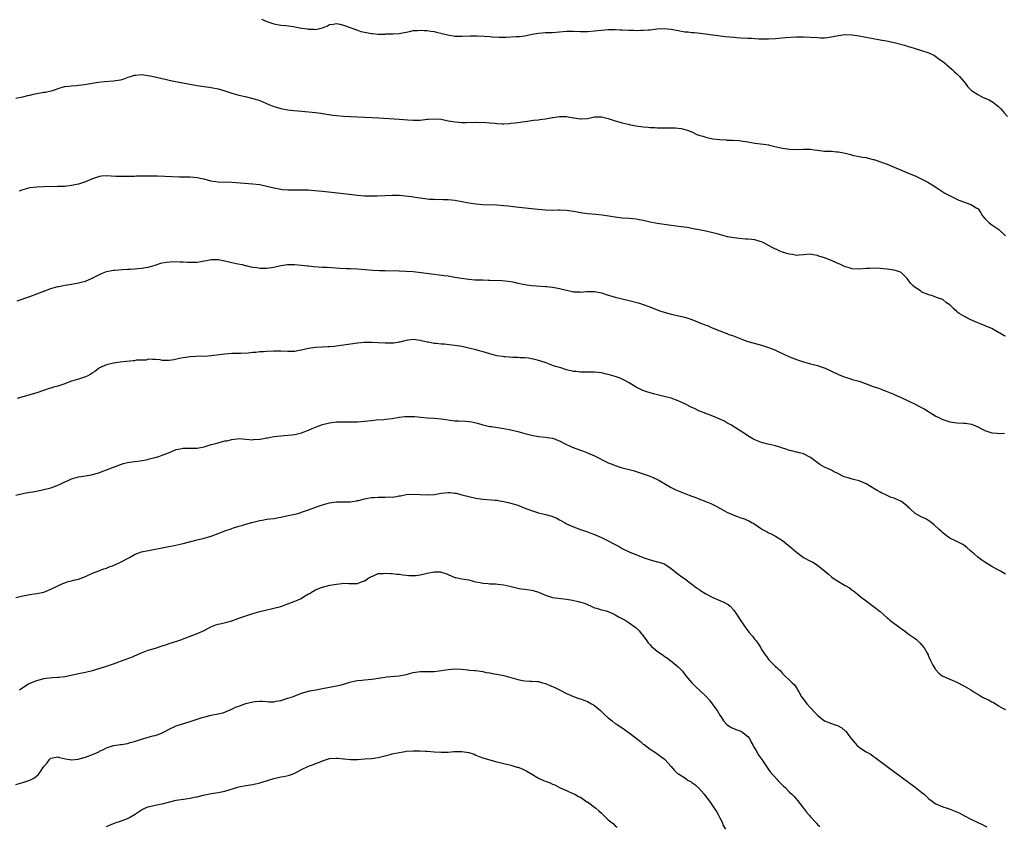
# Model space of a CAD drawing. Units: inches. Extents: x 2538000 to 2541000, y 1554000 to 1557000.
# Drawn here: x 2539028 to 2539311, y 1555544 to 1555775 of the extents above; entities that cross this region are included whole.
import ezdxf

# ---------------------------------------------------------------- set-up
doc = ezdxf.new("R2010")
doc.units = ezdxf.units.IN
doc.header["$MEASUREMENT"] = 0
doc.layers.add('LD25381554_10ft', color=253, linetype='Continuous')

msp = doc.modelspace()

# ---------------------------------------------------------------- linework, layer by layer
at = {"layer": 'LD25381554_10ft'}
for points, elevation in [([(2539097.43, 1555775.43), (2539099, 1555774.76), (2539101, 1555774.08), (2539103, 1555773.7), (2539104.41, 1555773.59), (2539106.68, 1555773.32), (2539107, 1555773.27), (2539109, 1555772.88), (2539110.64, 1555772.64), (2539111, 1555772.55), (2539112.58, 1555772.58), (2539113, 1555772.5), (2539115, 1555772.99), (2539116.44, 1555773.56), (2539117, 1555773.93), (2539118.06, 1555774.06), (2539119, 1555774.21), (2539119.98, 1555774.02), (2539121, 1555773.71), (2539122.94, 1555773.06), (2539124.44, 1555772.44), (2539125, 1555772.3), (2539125.95, 1555771.95), (2539127.58, 1555771.58), (2539129, 1555771.35), (2539129.32, 1555771.32), (2539131, 1555771.19), (2539133, 1555771.18), (2539133.2, 1555771.2), (2539135, 1555771.22), (2539135.27, 1555771.27), (2539137, 1555771.35), (2539137.46, 1555771.46), (2539139.9, 1555771.9), (2539141, 1555772.17), (2539142.2, 1555772.2), (2539143, 1555772.34), (2539144.2, 1555772.2), (2539145, 1555772.22), (2539146.02, 1555772.02), (2539147, 1555771.89), (2539147.71, 1555771.71), (2539149.33, 1555771.33), (2539150.92, 1555770.92), (2539153, 1555770.59), (2539153.44, 1555770.56), (2539155, 1555770.53), (2539157.34, 1555770.66), (2539159, 1555770.66), (2539159.33, 1555770.67), (2539161.42, 1555770.58), (2539163, 1555770.48), (2539163.58, 1555770.42), (2539165.68, 1555770.32), (2539167.67, 1555770.33), (2539170.45, 1555770.45), (2539171, 1555770.46), (2539171.51, 1555770.49), (2539173, 1555770.65), (2539175.1, 1555771.1), (2539177, 1555771.47), (2539179, 1555771.61), (2539179.61, 1555771.61), (2539181, 1555771.65), (2539183, 1555771.79), (2539185, 1555771.97), (2539187, 1555771.99), (2539189, 1555771.88), (2539191, 1555771.89), (2539193, 1555772.09), (2539195, 1555772.33), (2539197, 1555772.46), (2539198.46, 1555772.46), (2539199, 1555772.48), (2539200.42, 1555772.42), (2539201, 1555772.42), (2539203, 1555772.3), (2539204.27, 1555772.27), (2539205, 1555772.23), (2539206.28, 1555772.28), (2539207, 1555772.28), (2539208.4, 1555772.4), (2539209, 1555772.43), (2539211, 1555772.63), (2539213, 1555772.74), (2539215, 1555772.57), (2539217, 1555772.19), (2539219, 1555771.85), (2539219.78, 1555771.78), (2539221, 1555771.63), (2539221.59, 1555771.59), (2539223.39, 1555771.39), (2539227, 1555770.94), (2539230.51, 1555770.51), (2539233, 1555770.25), (2539233.79, 1555770.21), (2539235, 1555770.11), (2539237, 1555770.03), (2539238.04, 1555769.96), (2539239, 1555769.92), (2539240.15, 1555769.85), (2539242.17, 1555769.83), (2539243, 1555769.85), (2539245, 1555769.95), (2539247.85, 1555770.15), (2539251, 1555770.35), (2539253, 1555770.4), (2539255, 1555770.3), (2539257, 1555770.15), (2539257.89, 1555770.11), (2539259, 1555770.12), (2539259.84, 1555770.16), (2539261.56, 1555770.44), (2539263, 1555770.81), (2539265, 1555771.04), (2539267, 1555770.93), (2539269, 1555770.65), (2539270.39, 1555770.39), (2539271, 1555770.31), (2539275, 1555769.56), (2539276.8, 1555769.2), (2539279, 1555768.71), (2539281.95, 1555767.95), (2539283, 1555767.62), (2539283.5, 1555767.5), (2539285, 1555767.02), (2539286.56, 1555766.56), (2539289, 1555765.76), (2539290.61, 1555765), (2539291, 1555764.78), (2539291.98, 1555763.98), (2539293, 1555763.31), (2539293.36, 1555763), (2539295.69, 1555761), (2539296.33, 1555760.33), (2539297, 1555759.75), (2539297.76, 1555759), (2539299, 1555757.53), (2539299.49, 1555757), (2539300.11, 1555756.11), (2539301.1, 1555755.1), (2539301.23, 1555755), (2539303, 1555753.8), (2539304.57, 1555753), (2539306.28, 1555752.28), (2539307, 1555751.87), (2539307.54, 1555751.54), (2539308.16, 1555751), (2539309, 1555750.34), (2539309.67, 1555749.67), (2539310.26, 1555749), (2539310.61, 1555748.61), (2539311.52, 1555747.52)], 8640), ([(2539027, 1555752.78), (2539029, 1555753.16), (2539030.44, 1555753.56), (2539031, 1555753.65), (2539032.08, 1555753.92), (2539033, 1555754.09), (2539035, 1555754.47), (2539035.46, 1555754.54), (2539037, 1555754.87), (2539037.11, 1555754.89), (2539037.54, 1555755), (2539039.73, 1555755.73), (2539041, 1555756.1), (2539042.2, 1555756.2), (2539043, 1555756.34), (2539044.38, 1555756.39), (2539045, 1555756.48), (2539046.68, 1555756.68), (2539050.65, 1555757.35), (2539052.41, 1555757.59), (2539055, 1555757.79), (2539057, 1555758.06), (2539057.74, 1555758.26), (2539059.24, 1555758.76), (2539059.89, 1555759), (2539061, 1555759.36), (2539061.37, 1555759.37), (2539063, 1555759.53), (2539065, 1555759.29), (2539066.53, 1555759), (2539069, 1555758.42), (2539070.18, 1555758.18), (2539071, 1555757.96), (2539072.35, 1555757.65), (2539079, 1555756.45), (2539081, 1555756.11), (2539083, 1555755.81), (2539085, 1555755.46), (2539087, 1555754.92), (2539089, 1555754.26), (2539091, 1555753.66), (2539092.78, 1555753.22), (2539095, 1555752.72), (2539097, 1555752.11), (2539099.6, 1555751), (2539101, 1555750.43), (2539102.08, 1555750.08), (2539103, 1555749.84), (2539105, 1555749.47), (2539106.72, 1555749.28), (2539109.06, 1555749.06), (2539113, 1555748.66), (2539114.48, 1555748.48), (2539115, 1555748.4), (2539117.91, 1555747.91), (2539119, 1555747.76), (2539121, 1555747.58), (2539127, 1555747.35), (2539129.24, 1555747.24), (2539131.13, 1555747.13), (2539137, 1555746.76), (2539139.45, 1555746.55), (2539141, 1555746.45), (2539143, 1555746.49), (2539145, 1555746.71), (2539145.28, 1555746.72), (2539147, 1555746.87), (2539149, 1555746.72), (2539151, 1555746.3), (2539151.81, 1555746.19), (2539153, 1555745.95), (2539154.08, 1555745.92), (2539155, 1555745.84), (2539156.16, 1555745.84), (2539157, 1555745.86), (2539158.17, 1555745.83), (2539159, 1555745.89), (2539160.16, 1555745.84), (2539161, 1555745.87), (2539163, 1555745.73), (2539164.4, 1555745.6), (2539165, 1555745.53), (2539166.55, 1555745.45), (2539167, 1555745.44), (2539168.5, 1555745.5), (2539169, 1555745.57), (2539170.3, 1555745.7), (2539171, 1555745.83), (2539173, 1555746.1), (2539173.78, 1555746.22), (2539175, 1555746.33), (2539175.57, 1555746.43), (2539177, 1555746.55), (2539177.37, 1555746.63), (2539179, 1555746.82), (2539181, 1555747.19), (2539181.21, 1555747.21), (2539183, 1555747.48), (2539185, 1555747.47), (2539185.43, 1555747.43), (2539187, 1555747.13), (2539187.13, 1555747.13), (2539189, 1555746.81), (2539189.19, 1555746.81), (2539191.01, 1555746.99), (2539193, 1555747.45), (2539193.41, 1555747.41), (2539195, 1555747.44), (2539197, 1555746.96), (2539199, 1555746.23), (2539200.03, 1555745.97), (2539201, 1555745.66), (2539202.71, 1555745.29), (2539203, 1555745.21), (2539204.85, 1555744.85), (2539207, 1555744.54), (2539208.43, 1555744.43), (2539209, 1555744.36), (2539210.33, 1555744.33), (2539211, 1555744.28), (2539212.3, 1555744.3), (2539213, 1555744.28), (2539214.3, 1555744.3), (2539215, 1555744.3), (2539216.26, 1555744.26), (2539217, 1555744.21), (2539218.03, 1555744.03), (2539219, 1555743.82), (2539219.6, 1555743.6), (2539221, 1555743.07), (2539222.38, 1555742.38), (2539223, 1555742.18), (2539224.16, 1555741.84), (2539225, 1555741.55), (2539227, 1555741.12), (2539229, 1555740.87), (2539230.79, 1555740.79), (2539231, 1555740.77), (2539232.75, 1555740.75), (2539234.6, 1555740.6), (2539235, 1555740.55), (2539236.35, 1555740.35), (2539237, 1555740.23), (2539239, 1555739.91), (2539241.57, 1555739.57), (2539243, 1555739.34), (2539243.28, 1555739.28), (2539244.39, 1555739), (2539247, 1555738.42), (2539249, 1555738.13), (2539251, 1555738.07), (2539253, 1555738.16), (2539255, 1555738.1), (2539256.07, 1555737.93), (2539257, 1555737.81), (2539258.33, 1555737.67), (2539259, 1555737.61), (2539260.44, 1555737.56), (2539261, 1555737.56), (2539262.61, 1555737.39), (2539263, 1555737.37), (2539264.95, 1555736.95), (2539266.57, 1555736.57), (2539267, 1555736.44), (2539269, 1555736.08), (2539269.89, 1555735.89), (2539271, 1555735.74), (2539271.54, 1555735.54), (2539273, 1555735.21), (2539273.15, 1555735.15), (2539275.68, 1555734.32), (2539277, 1555733.82), (2539279, 1555733.02), (2539283.81, 1555731), (2539285, 1555730.47), (2539287, 1555729.53), (2539288.07, 1555729), (2539288.67, 1555728.67), (2539289.93, 1555727.93), (2539291.29, 1555727), (2539293, 1555725.88), (2539293.54, 1555725.54), (2539294.5, 1555725), (2539297.54, 1555723.54), (2539301, 1555722.27), (2539302.79, 1555721.21), (2539303, 1555721.11), (2539303.1, 1555721), (2539303.88, 1555719.88), (2539304.39, 1555719), (2539305, 1555718.27), (2539306.25, 1555717), (2539306.68, 1555716.68), (2539307, 1555716.47), (2539309.04, 1555715.04), (2539311, 1555713.26)], 8650), ([(2539311, 1555684.43), (2539310.61, 1555684.61), (2539309.35, 1555685.35), (2539309, 1555685.57), (2539307, 1555686.64), (2539306.24, 1555687), (2539303.94, 1555687.94), (2539303, 1555688.31), (2539301, 1555689.16), (2539299, 1555690.19), (2539297.71, 1555691), (2539297.3, 1555691.3), (2539297, 1555691.57), (2539296.2, 1555692.2), (2539295.43, 1555693), (2539295, 1555693.42), (2539294.07, 1555694.07), (2539293, 1555694.97), (2539291.5, 1555695.5), (2539291, 1555695.71), (2539290.01, 1555696.01), (2539289, 1555696.34), (2539287, 1555697.14), (2539286.55, 1555697.45), (2539285, 1555698.41), (2539284.39, 1555699), (2539283.71, 1555699.71), (2539283, 1555700.67), (2539282.71, 1555701), (2539281, 1555702.71), (2539280.38, 1555703), (2539279.34, 1555703.34), (2539279, 1555703.41), (2539277, 1555703.71), (2539275.82, 1555703.82), (2539275, 1555703.92), (2539273, 1555703.98), (2539271.89, 1555703.89), (2539271, 1555703.85), (2539269, 1555703.67), (2539267, 1555703.77), (2539266.07, 1555704.07), (2539265, 1555704.36), (2539264.58, 1555704.58), (2539263.6, 1555705), (2539262.51, 1555705.49), (2539261, 1555706.2), (2539259, 1555706.95), (2539257.45, 1555707.45), (2539257, 1555707.64), (2539255.81, 1555707.81), (2539255, 1555708), (2539253, 1555707.83), (2539251.75, 1555707.75), (2539251, 1555707.67), (2539249.87, 1555707.87), (2539249, 1555707.97), (2539248.23, 1555708.23), (2539247, 1555708.57), (2539245.98, 1555709), (2539245.33, 1555709.33), (2539245, 1555709.45), (2539244.04, 1555709.96), (2539243, 1555710.54), (2539241.39, 1555711.39), (2539241, 1555711.53), (2539239.87, 1555711.87), (2539239, 1555712.08), (2539238.17, 1555712.17), (2539237, 1555712.32), (2539236.35, 1555712.35), (2539234.52, 1555712.52), (2539233, 1555712.7), (2539231.23, 1555713), (2539230.94, 1555713.06), (2539228.19, 1555713.81), (2539227, 1555714.16), (2539225, 1555714.61), (2539223.03, 1555714.97), (2539221.32, 1555715.32), (2539221, 1555715.36), (2539219.63, 1555715.63), (2539217.89, 1555715.89), (2539215, 1555716.24), (2539214.34, 1555716.34), (2539213, 1555716.5), (2539211, 1555716.81), (2539209, 1555717.19), (2539207, 1555717.65), (2539205.85, 1555717.85), (2539205, 1555718.04), (2539203, 1555718.2), (2539201, 1555718.32), (2539199, 1555718.59), (2539195.21, 1555719.21), (2539193.42, 1555719.42), (2539191, 1555719.62), (2539189, 1555719.86), (2539188.03, 1555720.03), (2539187, 1555720.24), (2539186.33, 1555720.33), (2539185, 1555720.56), (2539183, 1555720.63), (2539182.63, 1555720.63), (2539181, 1555720.58), (2539179, 1555720.64), (2539176.84, 1555720.84), (2539174.95, 1555721.05), (2539170.51, 1555721.49), (2539169, 1555721.68), (2539168.25, 1555721.75), (2539167, 1555721.91), (2539165, 1555722.04), (2539161, 1555722.16), (2539159, 1555722.32), (2539157, 1555722.61), (2539153, 1555723.39), (2539151, 1555723.63), (2539149.64, 1555723.64), (2539149, 1555723.69), (2539147.63, 1555723.63), (2539147, 1555723.68), (2539145.69, 1555723.69), (2539145, 1555723.76), (2539143, 1555724.04), (2539142.21, 1555724.21), (2539141, 1555724.39), (2539140.49, 1555724.49), (2539138.7, 1555724.7), (2539137, 1555724.81), (2539135, 1555724.82), (2539133, 1555724.77), (2539130.68, 1555724.68), (2539129, 1555724.64), (2539127, 1555724.69), (2539125, 1555724.87), (2539121, 1555725.34), (2539115, 1555726.01), (2539113.87, 1555726.13), (2539111.68, 1555726.32), (2539111, 1555726.36), (2539110.35, 1555726.35), (2539109, 1555726.41), (2539105, 1555726.35), (2539103.52, 1555726.48), (2539103, 1555726.53), (2539101, 1555726.94), (2539099, 1555727.46), (2539097, 1555727.88), (2539095, 1555728.13), (2539089, 1555728.59), (2539085, 1555728.7), (2539082.96, 1555728.96), (2539081, 1555729.5), (2539080.39, 1555729.61), (2539079, 1555729.92), (2539078.03, 1555729.97), (2539077, 1555730.08), (2539075.93, 1555730.07), (2539075, 1555730.11), (2539073.89, 1555730.11), (2539071.82, 1555730.18), (2539067.65, 1555730.35), (2539065.59, 1555730.41), (2539063.58, 1555730.42), (2539063, 1555730.4), (2539061.62, 1555730.38), (2539061, 1555730.34), (2539059.69, 1555730.31), (2539059, 1555730.28), (2539057, 1555730.27), (2539055.67, 1555730.33), (2539053, 1555730.51), (2539051.59, 1555730.41), (2539051, 1555730.33), (2539049, 1555729.66), (2539047, 1555728.78), (2539046.69, 1555728.69), (2539045, 1555728.08), (2539043.89, 1555727.89), (2539043, 1555727.67), (2539041.54, 1555727.54), (2539041, 1555727.47), (2539039, 1555727.39), (2539035, 1555727.32), (2539033, 1555727.24), (2539031, 1555727.01), (2539029, 1555726.48), (2539027.93, 1555726.07)], 8660), ([(2539027.39, 1555694.61), (2539031, 1555695.85), (2539033, 1555696.59), (2539035, 1555697.4), (2539037, 1555698.12), (2539037.7, 1555698.3), (2539039, 1555698.69), (2539039.27, 1555698.73), (2539041.1, 1555699.1), (2539043, 1555699.41), (2539045, 1555699.78), (2539046.07, 1555700.07), (2539047, 1555700.3), (2539048.91, 1555701.09), (2539050.22, 1555701.78), (2539051, 1555702.21), (2539051.53, 1555702.47), (2539053, 1555703.06), (2539055, 1555703.4), (2539055.42, 1555703.42), (2539057.58, 1555703.58), (2539059, 1555703.67), (2539059.74, 1555703.74), (2539061, 1555703.82), (2539061.9, 1555703.9), (2539063, 1555703.97), (2539064.16, 1555704.16), (2539065, 1555704.28), (2539067, 1555704.86), (2539068.62, 1555705.38), (2539069, 1555705.48), (2539070.26, 1555705.74), (2539072.12, 1555705.88), (2539074.17, 1555705.83), (2539075, 1555705.8), (2539076.28, 1555705.72), (2539077, 1555705.72), (2539078.31, 1555705.69), (2539079, 1555705.75), (2539080.11, 1555705.89), (2539081, 1555706.05), (2539081.78, 1555706.22), (2539083, 1555706.43), (2539083.54, 1555706.46), (2539085, 1555706.47), (2539087, 1555706.13), (2539089, 1555705.66), (2539090.72, 1555705.28), (2539091.89, 1555705), (2539092.77, 1555704.77), (2539093, 1555704.73), (2539094.41, 1555704.41), (2539095, 1555704.3), (2539096.16, 1555704.16), (2539097, 1555704.02), (2539098.02, 1555704.02), (2539099, 1555704), (2539101, 1555704.28), (2539103, 1555704.73), (2539104.96, 1555705.04), (2539106.95, 1555705.05), (2539109, 1555704.89), (2539110.69, 1555704.69), (2539111, 1555704.67), (2539112.51, 1555704.51), (2539115, 1555704.32), (2539116.27, 1555704.27), (2539120, 1555704), (2539121.89, 1555703.89), (2539123, 1555703.86), (2539125, 1555703.76), (2539129.44, 1555703.44), (2539131.34, 1555703.34), (2539133, 1555703.28), (2539137, 1555703.25), (2539139, 1555703.17), (2539141, 1555702.99), (2539143.26, 1555702.74), (2539147, 1555702.29), (2539149.92, 1555701.92), (2539151, 1555701.76), (2539152.48, 1555701.52), (2539153, 1555701.45), (2539154.88, 1555701.12), (2539157, 1555700.81), (2539158.68, 1555700.68), (2539159, 1555700.68), (2539160.62, 1555700.62), (2539161, 1555700.64), (2539162.58, 1555700.58), (2539163, 1555700.59), (2539166.44, 1555700.44), (2539168.28, 1555700.28), (2539169, 1555700.14), (2539170, 1555700), (2539171, 1555699.73), (2539171.62, 1555699.62), (2539173, 1555699.31), (2539175, 1555699.05), (2539179, 1555698.75), (2539179.3, 1555698.7), (2539181, 1555698.53), (2539181.59, 1555698.41), (2539183, 1555698.17), (2539185, 1555697.65), (2539186.7, 1555697.3), (2539187, 1555697.22), (2539188.84, 1555697.16), (2539189, 1555697.14), (2539190.7, 1555697.3), (2539192.69, 1555697.31), (2539193, 1555697.3), (2539195, 1555696.89), (2539196.41, 1555696.41), (2539199, 1555695.69), (2539203, 1555694.7), (2539205.92, 1555693.92), (2539207, 1555693.57), (2539208.64, 1555693), (2539211.79, 1555691.79), (2539213.29, 1555691.29), (2539215, 1555690.81), (2539219, 1555689.91), (2539221, 1555689.26), (2539222.61, 1555688.61), (2539223, 1555688.42), (2539224.06, 1555688.06), (2539225, 1555687.63), (2539225.49, 1555687.49), (2539226.57, 1555687), (2539227.32, 1555686.68), (2539229, 1555686.02), (2539231, 1555685.25), (2539231.6, 1555685), (2539232.64, 1555684.64), (2539234.08, 1555684.08), (2539235, 1555683.68), (2539235.51, 1555683.51), (2539237, 1555682.94), (2539241, 1555681.89), (2539243, 1555681.25), (2539245, 1555680.45), (2539245.97, 1555679.97), (2539247.33, 1555679.33), (2539249, 1555678.58), (2539251, 1555677.79), (2539253, 1555677.09), (2539255, 1555676.55), (2539256.25, 1555676.25), (2539257, 1555676.05), (2539257.8, 1555675.8), (2539259.26, 1555675.26), (2539263, 1555673.47), (2539264.17, 1555673), (2539265, 1555672.68), (2539266.31, 1555672.31), (2539267, 1555672.08), (2539269, 1555671.53), (2539271.3, 1555670.7), (2539273, 1555670.02), (2539274.49, 1555669.51), (2539275.92, 1555669), (2539276.7, 1555668.7), (2539278.13, 1555668.13), (2539281, 1555666.91), (2539285, 1555664.94), (2539286.32, 1555664.32), (2539287.63, 1555663.63), (2539291, 1555661.56), (2539292, 1555661), (2539292.68, 1555660.68), (2539293, 1555660.56), (2539295, 1555659.88), (2539297, 1555659.59), (2539299, 1555659.5), (2539299.46, 1555659.46), (2539301.18, 1555659.18), (2539301.7, 1555659), (2539303, 1555658.45), (2539305, 1555657.44), (2539306.8, 1555656.8), (2539307, 1555656.75), (2539308.59, 1555656.59), (2539309, 1555656.54), (2539310.66, 1555656.66)], 8670), ([(2539311, 1555616.2), (2539310.47, 1555616.47), (2539309.5, 1555617), (2539309, 1555617.31), (2539307, 1555618.4), (2539305, 1555619.6), (2539304.22, 1555620.22), (2539303, 1555621.01), (2539301.96, 1555621.96), (2539301, 1555622.74), (2539299.86, 1555623.86), (2539299, 1555624.45), (2539298.69, 1555624.69), (2539297, 1555625.57), (2539295, 1555626.54), (2539294.3, 1555627), (2539293.55, 1555627.55), (2539293, 1555627.99), (2539292.47, 1555628.47), (2539291.94, 1555629), (2539290.41, 1555630.41), (2539289.64, 1555631), (2539289.3, 1555631.3), (2539288.07, 1555632.07), (2539287, 1555632.54), (2539286.07, 1555633), (2539285, 1555633.63), (2539283.49, 1555635), (2539283.25, 1555635.25), (2539283, 1555635.45), (2539282.21, 1555636.21), (2539281.12, 1555637), (2539281, 1555637.07), (2539279, 1555637.94), (2539278.2, 1555638.2), (2539276.4, 1555639), (2539275.45, 1555639.45), (2539275, 1555639.7), (2539274.14, 1555640.14), (2539273, 1555640.84), (2539272.69, 1555641), (2539271, 1555642.09), (2539269, 1555642.93), (2539267.35, 1555643.35), (2539267, 1555643.39), (2539265.8, 1555643.8), (2539265, 1555644.03), (2539264.33, 1555644.33), (2539263, 1555645), (2539261.64, 1555645.64), (2539261, 1555645.98), (2539259, 1555646.91), (2539257.66, 1555647.66), (2539256.5, 1555648.5), (2539255, 1555649.67), (2539253, 1555650.71), (2539251.87, 1555651), (2539251.16, 1555651.16), (2539251, 1555651.21), (2539249.53, 1555651.53), (2539249, 1555651.68), (2539248.02, 1555652.02), (2539247, 1555652.32), (2539246.52, 1555652.52), (2539244.97, 1555652.97), (2539242.38, 1555653.62), (2539241, 1555653.99), (2539239, 1555654.74), (2539238.46, 1555655), (2539237, 1555655.89), (2539236.35, 1555656.35), (2539234.53, 1555657.47), (2539232.16, 1555659), (2539231.43, 1555659.43), (2539231, 1555659.63), (2539230.14, 1555660.14), (2539228.77, 1555660.77), (2539227, 1555661.5), (2539225, 1555662.26), (2539223, 1555663.08), (2539221.72, 1555663.72), (2539221, 1555664.04), (2539219, 1555665.02), (2539217, 1555665.93), (2539215, 1555666.64), (2539213, 1555667.18), (2539211.53, 1555667.53), (2539209.93, 1555667.93), (2539209, 1555668.19), (2539208.38, 1555668.38), (2539206.91, 1555668.91), (2539205.56, 1555669.56), (2539205, 1555669.88), (2539203, 1555671.08), (2539201.75, 1555671.75), (2539201, 1555672.13), (2539200.38, 1555672.38), (2539199, 1555672.9), (2539197, 1555673.48), (2539196.4, 1555673.6), (2539195, 1555673.94), (2539193.98, 1555674.02), (2539193, 1555674.18), (2539191.85, 1555674.15), (2539191, 1555674.19), (2539189, 1555674.15), (2539187.7, 1555674.3), (2539187, 1555674.34), (2539185, 1555674.84), (2539183.34, 1555675.34), (2539183, 1555675.46), (2539181.8, 1555675.8), (2539181, 1555676.1), (2539180.32, 1555676.32), (2539178.88, 1555676.88), (2539177, 1555677.52), (2539176.33, 1555677.67), (2539175, 1555678), (2539174.13, 1555678.13), (2539173, 1555678.23), (2539171.73, 1555678.27), (2539171, 1555678.33), (2539169.62, 1555678.38), (2539167.48, 1555678.52), (2539167, 1555678.57), (2539166.64, 1555678.64), (2539165, 1555678.86), (2539163, 1555679.38), (2539161.78, 1555679.78), (2539159, 1555680.57), (2539157, 1555681.04), (2539155, 1555681.48), (2539153, 1555681.83), (2539152.06, 1555681.94), (2539149.86, 1555682.14), (2539149, 1555682.19), (2539147.64, 1555682.35), (2539147, 1555682.4), (2539145.26, 1555682.74), (2539145, 1555682.78), (2539143, 1555683.23), (2539141, 1555683.48), (2539139, 1555683.26), (2539137.21, 1555682.79), (2539137, 1555682.77), (2539135.49, 1555682.51), (2539135, 1555682.48), (2539133, 1555682.43), (2539131, 1555682.54), (2539129, 1555682.67), (2539127, 1555682.68), (2539125, 1555682.5), (2539121, 1555681.87), (2539120.23, 1555681.77), (2539119, 1555681.58), (2539118.45, 1555681.55), (2539117, 1555681.39), (2539116.61, 1555681.39), (2539113, 1555681.25), (2539111, 1555680.97), (2539109, 1555680.48), (2539108.33, 1555680.33), (2539107, 1555680.1), (2539106.05, 1555680.05), (2539105, 1555680.06), (2539103, 1555680.18), (2539102.19, 1555680.19), (2539101, 1555680.19), (2539099, 1555680.1), (2539098.02, 1555680.02), (2539097, 1555679.96), (2539095.81, 1555679.81), (2539095, 1555679.76), (2539093.61, 1555679.61), (2539091.51, 1555679.51), (2539091, 1555679.51), (2539089.46, 1555679.46), (2539089, 1555679.47), (2539087, 1555679.33), (2539083, 1555678.82), (2539081, 1555678.68), (2539079.31, 1555678.69), (2539078.62, 1555678.62), (2539077, 1555678.59), (2539075, 1555678.3), (2539073.97, 1555678.03), (2539072.28, 1555677.72), (2539071, 1555677.51), (2539069.46, 1555677.46), (2539069, 1555677.49), (2539068.36, 1555677.64), (2539067, 1555677.77), (2539066.22, 1555677.78), (2539065, 1555677.84), (2539064.37, 1555677.63), (2539063, 1555677.6), (2539061.55, 1555677.55), (2539061, 1555677.41), (2539060.64, 1555677.36), (2539058.76, 1555677.24), (2539056.96, 1555677.04), (2539055, 1555676.72), (2539054.59, 1555676.59), (2539053, 1555676.29), (2539051.65, 1555675.65), (2539051, 1555675.43), (2539050.47, 1555675), (2539049.63, 1555674.37), (2539049, 1555673.96), (2539048.47, 1555673.53), (2539047.42, 1555673), (2539047, 1555672.83), (2539045, 1555672.16), (2539043, 1555671.53), (2539041.42, 1555671), (2539041, 1555670.83), (2539039, 1555670.14), (2539037.8, 1555669.8), (2539037, 1555669.59), (2539036.55, 1555669.45), (2539034.9, 1555668.9), (2539033, 1555668.19), (2539031.95, 1555667.95), (2539031, 1555667.62), (2539027.37, 1555666.63)], 8680), ([(2539027, 1555638.86), (2539029, 1555639.34), (2539029.39, 1555639.39), (2539031, 1555639.71), (2539031.81, 1555639.81), (2539034.28, 1555640.28), (2539035, 1555640.43), (2539037, 1555640.96), (2539038.51, 1555641.49), (2539039, 1555641.69), (2539039.92, 1555642.08), (2539041, 1555642.63), (2539041.82, 1555643), (2539043, 1555643.51), (2539045, 1555644.06), (2539046.31, 1555644.31), (2539047, 1555644.4), (2539048.71, 1555644.71), (2539049, 1555644.74), (2539050.76, 1555645.24), (2539051, 1555645.31), (2539052.19, 1555645.81), (2539053, 1555646.1), (2539055, 1555646.91), (2539055.29, 1555647), (2539057, 1555647.63), (2539057.91, 1555647.91), (2539059, 1555648.18), (2539061, 1555648.52), (2539062.7, 1555648.7), (2539064.88, 1555649.12), (2539065, 1555649.13), (2539066.46, 1555649.54), (2539067, 1555649.66), (2539068.03, 1555649.97), (2539069, 1555650.3), (2539070.81, 1555651), (2539073, 1555651.94), (2539074.17, 1555652.17), (2539075, 1555652.37), (2539076.32, 1555652.32), (2539077, 1555652.36), (2539078.33, 1555652.33), (2539079, 1555652.37), (2539081, 1555652.74), (2539083, 1555653.34), (2539084.33, 1555653.67), (2539085, 1555653.91), (2539086.26, 1555654.26), (2539087, 1555654.4), (2539087.52, 1555654.48), (2539089, 1555654.85), (2539091.07, 1555655.07), (2539093, 1555654.95), (2539095, 1555654.75), (2539095.22, 1555654.78), (2539097, 1555654.87), (2539097.1, 1555654.9), (2539097.56, 1555655), (2539099, 1555655.27), (2539099.31, 1555655.31), (2539101, 1555655.67), (2539103, 1555655.91), (2539103.98, 1555655.98), (2539105, 1555656.03), (2539106.19, 1555656.19), (2539107, 1555656.26), (2539109, 1555656.75), (2539111, 1555657.5), (2539112.03, 1555657.97), (2539113.46, 1555658.54), (2539115, 1555659.08), (2539117, 1555659.59), (2539117.68, 1555659.68), (2539119, 1555659.88), (2539121, 1555659.91), (2539121.91, 1555659.91), (2539123, 1555659.87), (2539123.91, 1555659.91), (2539125, 1555659.9), (2539127, 1555660.04), (2539129, 1555660.27), (2539130.42, 1555660.42), (2539132.59, 1555660.59), (2539133, 1555660.61), (2539135, 1555660.84), (2539137, 1555661.2), (2539138.59, 1555661.41), (2539139, 1555661.44), (2539140.55, 1555661.45), (2539141, 1555661.43), (2539141.38, 1555661.38), (2539145, 1555661.03), (2539147, 1555660.92), (2539149, 1555660.77), (2539153, 1555660.19), (2539154.14, 1555660.14), (2539156.06, 1555660.06), (2539157, 1555660.01), (2539157.87, 1555659.87), (2539159, 1555659.62), (2539159.49, 1555659.49), (2539161.02, 1555659.02), (2539163, 1555658.58), (2539163.47, 1555658.53), (2539167, 1555657.99), (2539169, 1555657.57), (2539171, 1555657.07), (2539173, 1555656.53), (2539175, 1555656.02), (2539177, 1555655.68), (2539179, 1555655.49), (2539179.42, 1555655.42), (2539181, 1555655.19), (2539181.6, 1555655), (2539182.57, 1555654.57), (2539183, 1555654.4), (2539184.22, 1555653.78), (2539185, 1555653.36), (2539185.86, 1555653), (2539186.64, 1555652.64), (2539189, 1555651.78), (2539189.54, 1555651.54), (2539191.02, 1555650.98), (2539193, 1555650.09), (2539197, 1555648.16), (2539197.84, 1555647.84), (2539199, 1555647.35), (2539201, 1555646.72), (2539201.37, 1555646.63), (2539203, 1555646.17), (2539204.1, 1555645.9), (2539207, 1555645), (2539208.47, 1555644.47), (2539209.9, 1555643.9), (2539211.26, 1555643.26), (2539211.76, 1555643), (2539215, 1555641.07), (2539216.38, 1555640.38), (2539217.78, 1555639.78), (2539219, 1555639.3), (2539221, 1555638.54), (2539222.13, 1555638.13), (2539223, 1555637.76), (2539225.01, 1555637), (2539226.42, 1555636.42), (2539227, 1555636.16), (2539227.74, 1555635.74), (2539229, 1555635.1), (2539231, 1555633.98), (2539233, 1555633.07), (2539234.54, 1555632.54), (2539235, 1555632.36), (2539236.03, 1555632.03), (2539237, 1555631.56), (2539237.43, 1555631.43), (2539238.09, 1555631), (2539238.71, 1555630.71), (2539240.64, 1555629.36), (2539241.2, 1555629), (2539242.41, 1555628.41), (2539243, 1555628.07), (2539243.71, 1555627.71), (2539245, 1555627.04), (2539247, 1555625.8), (2539248.07, 1555625), (2539249.67, 1555623.67), (2539251, 1555622.47), (2539252.98, 1555620.98), (2539255, 1555619.92), (2539255.64, 1555619.64), (2539257, 1555618.8), (2539260.15, 1555616.15), (2539261, 1555615.39), (2539261.53, 1555615), (2539263, 1555614.05), (2539265, 1555612.89), (2539266.23, 1555612.23), (2539267, 1555611.6), (2539267.37, 1555611.37), (2539267.8, 1555611), (2539269.56, 1555609.56), (2539271, 1555608.48), (2539271.83, 1555607.83), (2539273.01, 1555607.01), (2539275, 1555605.41), (2539277, 1555603.66), (2539277.37, 1555603.37), (2539277.82, 1555603), (2539280.79, 1555600.79), (2539281, 1555600.6), (2539281.94, 1555599.94), (2539283, 1555599.06), (2539285, 1555597.72), (2539285.41, 1555597.41), (2539285.86, 1555597), (2539286.43, 1555596.43), (2539287, 1555595.84), (2539287.61, 1555595), (2539288.47, 1555593.53), (2539288.76, 1555593), (2539288.82, 1555592.82), (2539289, 1555592.48), (2539289.43, 1555591.43), (2539289.67, 1555591), (2539290.07, 1555590.07), (2539290.74, 1555589), (2539290.85, 1555588.85), (2539291.8, 1555587.8), (2539292.83, 1555587), (2539293, 1555586.88), (2539295, 1555586.01), (2539297, 1555585.22), (2539299, 1555584.16), (2539299.71, 1555583.71), (2539301, 1555582.97), (2539302.2, 1555582.2), (2539303, 1555581.74), (2539304.16, 1555581), (2539304.71, 1555580.71), (2539306.06, 1555580.06), (2539307, 1555579.53), (2539307.39, 1555579.39), (2539309, 1555578.36), (2539310.34, 1555577.66), (2539311, 1555577.36)], 8690), ([(2539027, 1555609.43), (2539028.24, 1555609.76), (2539029, 1555609.99), (2539031.57, 1555610.43), (2539033, 1555610.63), (2539035, 1555611.04), (2539037, 1555611.85), (2539039, 1555612.86), (2539040.48, 1555613.52), (2539041, 1555613.67), (2539041.97, 1555614.03), (2539043, 1555614.24), (2539043.56, 1555614.44), (2539045, 1555614.77), (2539045.74, 1555615), (2539047, 1555615.52), (2539049, 1555616.43), (2539050.84, 1555617.16), (2539051, 1555617.21), (2539052.26, 1555617.74), (2539053, 1555617.9), (2539053.73, 1555618.27), (2539055, 1555618.68), (2539055.2, 1555618.8), (2539057, 1555619.59), (2539059.64, 1555621), (2539061, 1555621.84), (2539063, 1555622.61), (2539065.01, 1555623.01), (2539069.89, 1555623.89), (2539072.42, 1555624.42), (2539075, 1555625.02), (2539079, 1555626.01), (2539081, 1555626.52), (2539083, 1555627.12), (2539085, 1555627.82), (2539087, 1555628.57), (2539088.8, 1555629.2), (2539089, 1555629.3), (2539089.47, 1555629.47), (2539091, 1555629.95), (2539091.85, 1555630.15), (2539093, 1555630.52), (2539094.7, 1555631), (2539097, 1555631.55), (2539097.65, 1555631.65), (2539099, 1555631.91), (2539101, 1555632.19), (2539102.45, 1555632.45), (2539103, 1555632.55), (2539105.08, 1555633), (2539107, 1555633.39), (2539108.28, 1555633.72), (2539109, 1555633.93), (2539111, 1555634.63), (2539113.56, 1555635.57), (2539115, 1555636.07), (2539117, 1555636.68), (2539119, 1555636.97), (2539120.9, 1555636.9), (2539122.9, 1555636.9), (2539123.52, 1555637), (2539124.74, 1555637.26), (2539125, 1555637.27), (2539125.35, 1555637.35), (2539127, 1555637.79), (2539128.03, 1555637.97), (2539129, 1555638.18), (2539129.79, 1555638.21), (2539131, 1555638.3), (2539131.74, 1555638.26), (2539133, 1555638.25), (2539134.34, 1555638.34), (2539135, 1555638.3), (2539135.68, 1555638.32), (2539137, 1555638.65), (2539137.32, 1555638.68), (2539139, 1555639.08), (2539141, 1555639.17), (2539143, 1555639), (2539145, 1555638.91), (2539147.07, 1555639.07), (2539149, 1555639.38), (2539151, 1555639.58), (2539151.58, 1555639.58), (2539153, 1555639.44), (2539153.37, 1555639.37), (2539155, 1555638.98), (2539157, 1555638.47), (2539159, 1555638.02), (2539161, 1555637.72), (2539164.57, 1555637.43), (2539165, 1555637.37), (2539165.3, 1555637.3), (2539167, 1555637.04), (2539169, 1555636.56), (2539171, 1555635.93), (2539173.36, 1555635), (2539175, 1555634.42), (2539177, 1555633.82), (2539179, 1555633.3), (2539180.79, 1555632.79), (2539181, 1555632.69), (2539182.2, 1555632.2), (2539183, 1555631.74), (2539184.41, 1555631), (2539185, 1555630.66), (2539187, 1555629.74), (2539189.04, 1555629), (2539191, 1555628.35), (2539191.96, 1555627.96), (2539193, 1555627.56), (2539195, 1555626.73), (2539197, 1555625.78), (2539198.38, 1555625), (2539200.1, 1555624.1), (2539201, 1555623.58), (2539203, 1555622.62), (2539207, 1555620.99), (2539208.47, 1555620.47), (2539209, 1555620.27), (2539210.03, 1555620.03), (2539211, 1555619.74), (2539211.6, 1555619.6), (2539213, 1555619.11), (2539213.2, 1555619), (2539215, 1555617.79), (2539216.54, 1555616.54), (2539217.68, 1555615.68), (2539219, 1555614.81), (2539221, 1555613.3), (2539221.36, 1555613), (2539222.29, 1555612.29), (2539223, 1555611.83), (2539223.48, 1555611.48), (2539224.21, 1555611), (2539225, 1555610.55), (2539227, 1555609.49), (2539229, 1555608.59), (2539230.14, 1555608.14), (2539231, 1555607.68), (2539231.43, 1555607.43), (2539231.92, 1555607), (2539233, 1555605.85), (2539233.6, 1555605), (2539234.15, 1555604.15), (2539235, 1555602.8), (2539236.58, 1555600.58), (2539237, 1555599.93), (2539237.45, 1555599.45), (2539238.34, 1555598.34), (2539239, 1555597.38), (2539239.39, 1555597), (2539240.11, 1555596.11), (2539240.76, 1555595), (2539241, 1555594.55), (2539241.97, 1555593), (2539242.46, 1555592.46), (2539243, 1555591.65), (2539243.33, 1555591.33), (2539243.62, 1555591), (2539245, 1555589.66), (2539245.39, 1555589.39), (2539245.76, 1555589), (2539246.43, 1555588.43), (2539247, 1555587.69), (2539249.74, 1555585), (2539250.43, 1555584.43), (2539251.22, 1555583.22), (2539251.28, 1555583), (2539251.63, 1555582.37), (2539252.46, 1555581), (2539253, 1555580.26), (2539253.99, 1555579), (2539255, 1555577.77), (2539256.39, 1555576.39), (2539257, 1555575.66), (2539257.78, 1555575), (2539259, 1555574.12), (2539261, 1555573.27), (2539261.84, 1555573), (2539262.74, 1555572.74), (2539264.04, 1555572.04), (2539265, 1555571.23), (2539265.11, 1555571.11), (2539265.21, 1555571), (2539265.75, 1555570.25), (2539266.7, 1555569), (2539266.84, 1555568.84), (2539267.74, 1555567.74), (2539268.43, 1555567), (2539269, 1555566.55), (2539269.9, 1555565.9), (2539271, 1555565.2), (2539272.38, 1555564.38), (2539273, 1555563.95), (2539273.59, 1555563.59), (2539274.32, 1555563), (2539276.97, 1555561), (2539285.09, 1555555.09), (2539287, 1555553.53), (2539287.61, 1555553), (2539288.34, 1555552.34), (2539289, 1555551.68), (2539289.9, 1555551), (2539290.54, 1555550.54), (2539291, 1555550.23), (2539293, 1555549.39), (2539294.2, 1555549), (2539294.82, 1555548.82), (2539296.27, 1555548.27), (2539297.63, 1555547.63), (2539299.18, 1555546.82), (2539301, 1555545.9), (2539304.3, 1555544.3), (2539305.62, 1555543.62)], 8700), ([(2539028.07, 1555583), (2539029, 1555583.65), (2539030.66, 1555584.66), (2539031.26, 1555585), (2539033, 1555585.67), (2539034.04, 1555585.96), (2539035, 1555586.2), (2539035.69, 1555586.31), (2539037.5, 1555586.5), (2539039, 1555586.58), (2539039.37, 1555586.63), (2539041, 1555586.81), (2539042.01, 1555587), (2539045, 1555587.63), (2539047, 1555588), (2539049, 1555588.53), (2539052.38, 1555589.62), (2539053, 1555589.78), (2539055, 1555590.44), (2539056.51, 1555591), (2539057, 1555591.2), (2539057.29, 1555591.29), (2539060.49, 1555592.49), (2539061, 1555592.71), (2539062.56, 1555593.44), (2539063, 1555593.6), (2539063.99, 1555594.01), (2539065, 1555594.36), (2539067.03, 1555594.97), (2539069, 1555595.61), (2539069.88, 1555595.88), (2539071, 1555596.26), (2539073.44, 1555597), (2539074.6, 1555597.4), (2539075, 1555597.59), (2539076.05, 1555597.95), (2539077, 1555598.36), (2539078.82, 1555599), (2539081, 1555599.99), (2539082.98, 1555601.02), (2539084.41, 1555601.59), (2539085, 1555601.79), (2539085.96, 1555602.04), (2539087.57, 1555602.43), (2539089, 1555602.82), (2539091, 1555603.51), (2539093, 1555604.22), (2539095, 1555604.89), (2539097, 1555605.49), (2539098.23, 1555605.77), (2539099, 1555605.98), (2539099.86, 1555606.14), (2539101, 1555606.38), (2539103, 1555606.9), (2539105, 1555607.63), (2539107, 1555608.41), (2539108.45, 1555609), (2539108.82, 1555609.18), (2539109.81, 1555609.81), (2539111, 1555610.51), (2539111.34, 1555610.66), (2539111.83, 1555611), (2539113, 1555611.68), (2539114.16, 1555612.16), (2539115, 1555612.47), (2539117.09, 1555613), (2539119, 1555613.31), (2539120.54, 1555613.46), (2539121, 1555613.56), (2539122.52, 1555613.48), (2539123, 1555613.54), (2539124.54, 1555613.46), (2539125, 1555613.52), (2539125.87, 1555613.87), (2539127, 1555614.23), (2539127.47, 1555614.53), (2539128.12, 1555615), (2539129, 1555615.54), (2539129.83, 1555615.83), (2539131, 1555616.34), (2539132.37, 1555616.37), (2539133, 1555616.49), (2539134.35, 1555616.35), (2539135, 1555616.39), (2539136.21, 1555616.21), (2539137, 1555616.15), (2539138, 1555616), (2539139, 1555615.86), (2539139.8, 1555615.8), (2539141, 1555615.75), (2539141.83, 1555615.83), (2539143, 1555616), (2539145, 1555616.44), (2539147, 1555616.81), (2539148.8, 1555616.8), (2539149, 1555616.77), (2539150.36, 1555616.36), (2539151, 1555616.08), (2539153, 1555615.26), (2539153.2, 1555615.2), (2539155, 1555614.86), (2539157, 1555614.52), (2539158.18, 1555614.18), (2539159, 1555613.98), (2539160.26, 1555613.74), (2539161, 1555613.58), (2539162.49, 1555613.51), (2539163, 1555613.44), (2539164.6, 1555613.4), (2539165.3, 1555613.3), (2539167, 1555613.11), (2539168.71, 1555612.71), (2539171, 1555612.12), (2539171.97, 1555611.97), (2539173, 1555611.87), (2539173.74, 1555611.74), (2539175, 1555611.6), (2539175.47, 1555611.47), (2539177, 1555610.99), (2539179, 1555610.13), (2539181, 1555609.51), (2539185, 1555608.98), (2539186.67, 1555608.67), (2539188.33, 1555608.33), (2539189, 1555608.16), (2539189.9, 1555607.9), (2539191, 1555607.47), (2539192.1, 1555607), (2539193, 1555606.53), (2539193.61, 1555606.39), (2539195, 1555605.94), (2539196.37, 1555605.63), (2539197, 1555605.45), (2539197.3, 1555605.3), (2539198.03, 1555605), (2539198.67, 1555604.67), (2539199, 1555604.53), (2539199.95, 1555603.95), (2539201.82, 1555603), (2539203, 1555602.21), (2539204.72, 1555601), (2539205, 1555600.75), (2539205.89, 1555599.89), (2539206.53, 1555599), (2539206.76, 1555598.76), (2539207, 1555598.47), (2539208.01, 1555597), (2539208.45, 1555596.45), (2539209, 1555595.91), (2539209.43, 1555595.43), (2539209.88, 1555595), (2539211, 1555594.11), (2539212.82, 1555592.82), (2539213, 1555592.65), (2539214.02, 1555592.02), (2539215, 1555591.22), (2539215.35, 1555591), (2539217, 1555589.59), (2539218.29, 1555588.29), (2539219, 1555587.36), (2539219.24, 1555587), (2539220.95, 1555585), (2539221.97, 1555583.97), (2539225, 1555581.14), (2539226.04, 1555580.04), (2539226.78, 1555579), (2539227, 1555578.66), (2539228.2, 1555577), (2539229, 1555575.67), (2539229.49, 1555575), (2539230.08, 1555574.08), (2539231, 1555573.07), (2539232.21, 1555572.21), (2539233, 1555571.92), (2539233.6, 1555571.6), (2539235, 1555571.15), (2539235.26, 1555571), (2539237, 1555569.63), (2539237.49, 1555569), (2539237.99, 1555567.99), (2539238.57, 1555567), (2539238.7, 1555566.7), (2539239, 1555566.16), (2539239.71, 1555565), (2539240.16, 1555564.16), (2539241.01, 1555563), (2539242.35, 1555561), (2539243, 1555560.16), (2539243.46, 1555559.46), (2539245.32, 1555557.32), (2539245.66, 1555557), (2539246.28, 1555556.28), (2539247, 1555555.61), (2539247.29, 1555555.29), (2539247.64, 1555555), (2539249, 1555553.65), (2539249.68, 1555553), (2539250.33, 1555552.33), (2539251.25, 1555551.25), (2539252.98, 1555549), (2539253.9, 1555547.9), (2539254.6, 1555547), (2539255, 1555546.52), (2539256.7, 1555544.7), (2539257, 1555544.35), (2539257.72, 1555543.72)], 8710), ([(2539027, 1555555.84), (2539029, 1555556.38), (2539031, 1555557.03), (2539032.3, 1555557.7), (2539033, 1555558.31), (2539033.4, 1555558.6), (2539033.69, 1555559), (2539035.03, 1555561), (2539035.96, 1555562.04), (2539036.63, 1555563), (2539037, 1555563.34), (2539039, 1555563.72), (2539039.55, 1555563.55), (2539041.2, 1555563.2), (2539042.51, 1555563), (2539043, 1555562.91), (2539043.87, 1555563), (2539045, 1555563.1), (2539045.14, 1555563.14), (2539047, 1555563.67), (2539049, 1555564.42), (2539050.77, 1555565.23), (2539051, 1555565.35), (2539052.14, 1555565.86), (2539053, 1555566.32), (2539055, 1555566.96), (2539057, 1555567.28), (2539057.31, 1555567.31), (2539059, 1555567.6), (2539059.82, 1555567.82), (2539061, 1555568.17), (2539063, 1555568.85), (2539064.66, 1555569.34), (2539065, 1555569.39), (2539066.26, 1555569.74), (2539067, 1555569.89), (2539067.83, 1555570.17), (2539069, 1555570.64), (2539069.76, 1555571), (2539071, 1555571.71), (2539073, 1555572.64), (2539077, 1555573.92), (2539079, 1555574.59), (2539080.45, 1555575), (2539081.26, 1555575.26), (2539083, 1555575.68), (2539085, 1555576.05), (2539086.37, 1555576.37), (2539087, 1555576.54), (2539088.05, 1555577), (2539088.7, 1555577.3), (2539089, 1555577.39), (2539090.04, 1555577.96), (2539091, 1555578.3), (2539091.49, 1555578.51), (2539093.01, 1555579.01), (2539095, 1555579.53), (2539095.64, 1555579.64), (2539097, 1555579.72), (2539097.7, 1555579.7), (2539099, 1555579.59), (2539099.57, 1555579.57), (2539101, 1555579.58), (2539101.68, 1555579.68), (2539103, 1555579.92), (2539105, 1555580.55), (2539106.33, 1555581), (2539106.81, 1555581.19), (2539107, 1555581.29), (2539108.29, 1555581.71), (2539109, 1555581.99), (2539111.35, 1555582.65), (2539113.02, 1555582.98), (2539115.41, 1555583.41), (2539117, 1555583.76), (2539117.91, 1555583.91), (2539119, 1555584.15), (2539120.43, 1555584.43), (2539121, 1555584.57), (2539122.86, 1555585.14), (2539124.47, 1555585.53), (2539125, 1555585.68), (2539126.23, 1555585.77), (2539127, 1555585.87), (2539128.07, 1555585.93), (2539129, 1555586.01), (2539129.87, 1555586.13), (2539131, 1555586.33), (2539131.6, 1555586.4), (2539133, 1555586.65), (2539133.34, 1555586.66), (2539137, 1555586.98), (2539139, 1555587.41), (2539141, 1555587.98), (2539143, 1555588.27), (2539145, 1555588.25), (2539146.26, 1555588.26), (2539147, 1555588.28), (2539148.41, 1555588.41), (2539149, 1555588.48), (2539151, 1555588.78), (2539153, 1555588.97), (2539154.87, 1555588.87), (2539156.69, 1555588.69), (2539157, 1555588.64), (2539158.55, 1555588.55), (2539159, 1555588.48), (2539160.33, 1555588.33), (2539161, 1555588.21), (2539161.98, 1555587.98), (2539163, 1555587.82), (2539163.66, 1555587.66), (2539165, 1555587.49), (2539165.4, 1555587.4), (2539167, 1555587.1), (2539171, 1555585.93), (2539172.34, 1555585.66), (2539173, 1555585.58), (2539174.54, 1555585.46), (2539175, 1555585.51), (2539176.65, 1555585.35), (2539177, 1555585.35), (2539178.14, 1555585), (2539179, 1555584.76), (2539180.22, 1555584.22), (2539181, 1555583.93), (2539181.63, 1555583.63), (2539183, 1555583.02), (2539185, 1555581.96), (2539187, 1555581.06), (2539188.53, 1555580.53), (2539189, 1555580.42), (2539190, 1555580), (2539191, 1555579.65), (2539192.14, 1555579), (2539193, 1555578.46), (2539194.78, 1555577), (2539195, 1555576.8), (2539195.91, 1555575.91), (2539197, 1555574.94), (2539198.06, 1555574.06), (2539199, 1555573.35), (2539199.51, 1555573), (2539201.62, 1555571.62), (2539203, 1555570.66), (2539206.19, 1555568.19), (2539207, 1555567.43), (2539207.26, 1555567.26), (2539209, 1555565.96), (2539210.81, 1555564.81), (2539211, 1555564.65), (2539213, 1555563.22), (2539213.23, 1555563), (2539215, 1555561.02), (2539215.89, 1555559.89), (2539216.87, 1555559), (2539217.17, 1555558.83), (2539219, 1555557.7), (2539219.94, 1555557), (2539220.63, 1555556.63), (2539221, 1555556.4), (2539221.83, 1555555.83), (2539223, 1555554.76), (2539224.53, 1555553), (2539224.72, 1555552.72), (2539225.99, 1555551), (2539227.41, 1555549), (2539228.04, 1555548.04), (2539228.63, 1555547), (2539229, 1555546.2), (2539229.63, 1555545), (2539230, 1555544), (2539230.59, 1555543)], 8720), ([(2539053, 1555543.78), (2539055, 1555544.65), (2539056.08, 1555545), (2539057, 1555545.33), (2539058.23, 1555545.77), (2539059, 1555546.09), (2539059.62, 1555546.38), (2539061, 1555547.19), (2539063, 1555548.5), (2539064, 1555549), (2539064.7, 1555549.3), (2539065, 1555549.41), (2539067, 1555549.87), (2539067.96, 1555550.04), (2539069, 1555550.28), (2539071.14, 1555550.86), (2539073, 1555551.28), (2539075.72, 1555551.72), (2539077, 1555551.91), (2539078.17, 1555552.17), (2539079, 1555552.31), (2539080.73, 1555552.73), (2539082.13, 1555553), (2539083, 1555553.19), (2539085, 1555553.48), (2539087, 1555553.87), (2539091, 1555555.11), (2539093, 1555555.51), (2539095, 1555555.85), (2539097, 1555556.31), (2539099.22, 1555557), (2539101, 1555557.53), (2539103, 1555557.98), (2539103.87, 1555558.13), (2539105.51, 1555558.49), (2539106.73, 1555559), (2539107, 1555559.09), (2539109, 1555560.07), (2539111, 1555561.06), (2539112.44, 1555561.56), (2539113, 1555561.8), (2539113.86, 1555562.14), (2539115, 1555562.61), (2539116.12, 1555563), (2539117, 1555563.23), (2539119, 1555563.41), (2539119.4, 1555563.4), (2539121, 1555563.21), (2539121.21, 1555563.21), (2539123, 1555562.94), (2539125, 1555562.96), (2539127, 1555563.13), (2539129, 1555563.27), (2539131, 1555563.55), (2539134.42, 1555564.42), (2539135, 1555564.58), (2539137, 1555565.02), (2539138.7, 1555565.3), (2539139, 1555565.36), (2539141, 1555565.51), (2539141.51, 1555565.51), (2539143, 1555565.5), (2539144.58, 1555565.42), (2539145, 1555565.4), (2539147, 1555565.2), (2539149.06, 1555565.06), (2539151, 1555565.09), (2539152.76, 1555565.24), (2539155, 1555565.3), (2539156.97, 1555564.97), (2539158.47, 1555564.47), (2539159, 1555564.2), (2539159.89, 1555563.89), (2539161, 1555563.42), (2539163.25, 1555562.75), (2539165, 1555562.31), (2539165.9, 1555562.1), (2539167, 1555561.88), (2539169, 1555561.4), (2539170.79, 1555560.79), (2539171, 1555560.74), (2539172.26, 1555560.26), (2539173.66, 1555559.66), (2539174.74, 1555559), (2539177, 1555557.67), (2539178.36, 1555557), (2539180.28, 1555556.28), (2539181, 1555555.94), (2539181.68, 1555555.68), (2539183.01, 1555554.99), (2539185, 1555554.04), (2539187, 1555553.17), (2539187.34, 1555553), (2539188.41, 1555552.41), (2539189, 1555552.14), (2539189.65, 1555551.65), (2539190.87, 1555550.87), (2539191, 1555550.8), (2539193.4, 1555549), (2539194.26, 1555548.26), (2539195, 1555547.55), (2539195.33, 1555547.33), (2539197, 1555545.66), (2539198.48, 1555544.48), (2539199, 1555543.98), (2539199.56, 1555543.56)], 8730)]:
    msp.add_lwpolyline(points, dxfattribs=dict(at, elevation=elevation))

doc.saveas('drawing.dxf')
